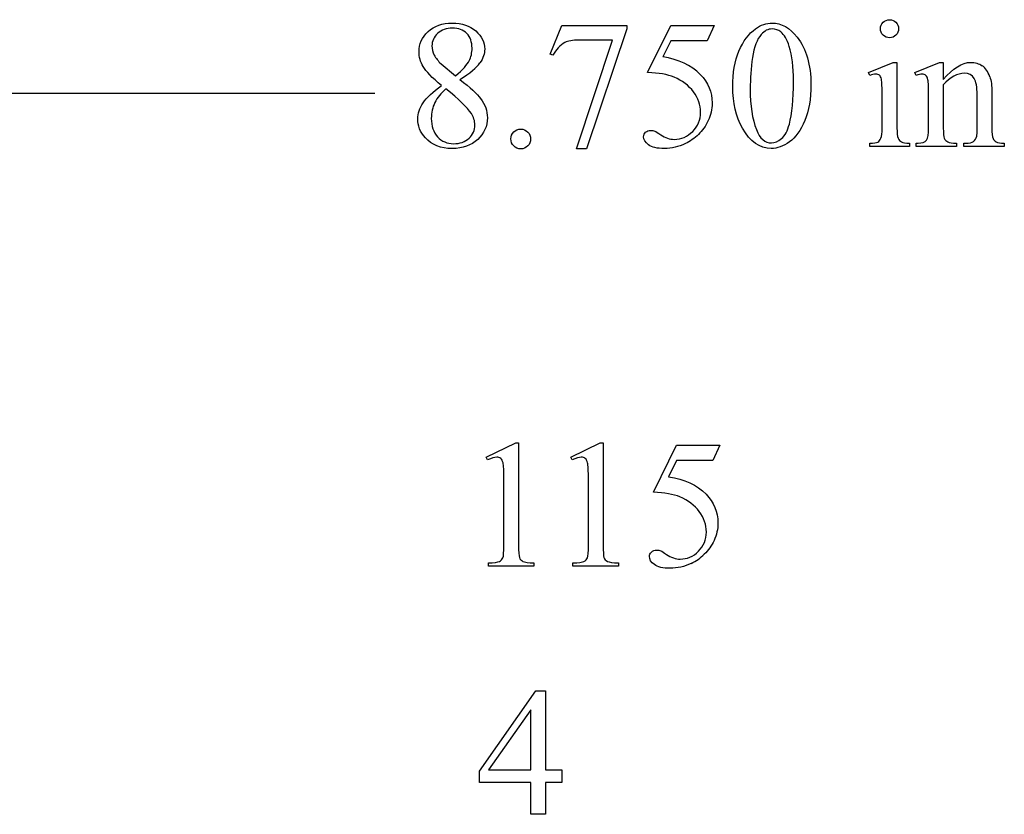
# Model space of a CAD drawing. Units: inches. Extents: x 0.1 to 10.4, y -2.9 to 3.8.
# Drawn here: x 4.3 to 5.2, y -2.2 to -1.5 of the extents above; entities that cross this region are included whole.
import ezdxf

# ---------------------------------------------------------------- set-up
doc = ezdxf.new("R2010")
doc.units = ezdxf.units.IN
doc.header["$MEASUREMENT"] = 0
doc.layers.add('MM115 v1_0', color=7, linetype='Continuous')

msp = doc.modelspace()

# ---------------------------------------------------------------- linework, layer by layer
at = {"layer": 'MM115 v1_0'}
for p, q in [((4.8163, -1.53131), (4.82695, -1.50501)), ((4.82695, -1.50501), (4.88652, -1.50501)), ((4.88652, -1.50812), (4.84949, -1.61842)), ((4.88652, -1.50501), (4.88652, -1.50812)), ((4.9057, -1.54819), (4.927, -1.50501)), ((4.927, -1.50501), (4.96683, -1.50501)), ((4.96683, -1.50501), (4.96043, -1.51894)), ((4.84031, -1.61842), (4.8735, -1.51837)), ((4.8735, -1.51837), (4.84293, -1.51837)), ((4.927, -1.51894), (4.91971, -1.53385)), ((4.96043, -1.51894), (4.927, -1.51894)), ((4.81868, -1.53221), (4.8163, -1.53131)), ((4.71584, -1.54025), (4.72928, -1.55139)), ((5.10867, -1.54803), (5.13128, -1.53885)), ((5.13128, -1.53885), (5.13489, -1.53885)), ((5.13489, -1.53885), (5.13489, -1.59916)), ((5.15136, -1.54803), (5.17397, -1.53885)), ((5.17397, -1.53885), (5.17749, -1.53885)), ((5.17749, -1.53885), (5.17749, -1.55475)), ((5.10981, -1.55098), (5.10867, -1.54803)), ((5.15258, -1.55098), (5.15136, -1.54803)), ((5.17749, -1.55958), (5.17749, -1.59916)), ((0.585, -1.56709), (4.65501, -1.56709)), ((5.12128, -1.59916), (5.12128, -1.57024)), ((5.16397, -1.59916), (5.16397, -1.5713)), ((5.20855, -1.59916), (5.20855, -1.56843)), ((5.22207, -1.56712), (5.22207, -1.59916)), ((4.84949, -1.61842), (4.84031, -1.61842)), ((5.10981, -1.61612), (5.10981, -1.61317)), ((5.14628, -1.61612), (5.10981, -1.61612)), ((5.14628, -1.61317), (5.14628, -1.61612)), ((5.1897, -1.61612), (5.15258, -1.61612)), ((5.15258, -1.61612), (5.15258, -1.61317)), ((5.15258, -1.61317), (5.15422, -1.61317)), ((5.1897, -1.61317), (5.1897, -1.61612)), ((5.19642, -1.61612), (5.19642, -1.61317)), ((5.19642, -1.61317), (5.19798, -1.61317)), ((5.23354, -1.61612), (5.19642, -1.61612)), ((5.23354, -1.61317), (5.23354, -1.61612)), ((4.7574, -1.90192), (4.78444, -1.88873)), ((4.78444, -1.88873), (4.78714, -1.88873)), ((4.78714, -1.88873), (4.78714, -1.98255)), ((4.83508, -1.90192), (4.86212, -1.88873)), ((4.86212, -1.88873), (4.86482, -1.88873)), ((4.86482, -1.88873), (4.86482, -1.98255)), ((4.91104, -1.9342), (4.93234, -1.89102)), ((4.93234, -1.89102), (4.97217, -1.89102)), ((4.97217, -1.89102), (4.96577, -1.90495)), ((4.75863, -1.90446), (4.7574, -1.90192)), ((4.83631, -1.90446), (4.83508, -1.90192)), ((4.93234, -1.90495), (4.92505, -1.91986)), ((4.96577, -1.90495), (4.93234, -1.90495)), ((4.77362, -1.98255), (4.77362, -1.92257)), ((4.8513, -1.98255), (4.8513, -1.92257)), ((4.75937, -2.00213), (4.75937, -1.9991)), ((4.80116, -1.9991), (4.80116, -2.00213)), ((4.83704, -2.00213), (4.83704, -1.9991)), ((4.87883, -1.9991), (4.87883, -2.00213)), ((4.80116, -2.00213), (4.75937, -2.00213)), ((4.87883, -2.00213), (4.83704, -2.00213)), ((4.75133, -2.19051), (4.80287, -2.11693)), ((4.80287, -2.11693), (4.81188, -2.11693)), ((4.81188, -2.11693), (4.81188, -2.12598)), ((4.81188, -2.12598), (4.81188, -2.13503)), ((4.79836, -2.13422), (4.75936, -2.18936)), ((4.79836, -2.14111), (4.79836, -2.13422)), ((4.81188, -2.13503), (4.81188, -2.14409)), ((4.79836, -2.148), (4.79836, -2.14111)), ((4.81188, -2.14409), (4.81188, -2.15314)), ((4.79836, -2.15489), (4.79836, -2.148)), ((4.81188, -2.15314), (4.81188, -2.1622)), ((4.79836, -2.16179), (4.79836, -2.15489)), ((4.79836, -2.16868), (4.79836, -2.16179)), ((4.81188, -2.1622), (4.81188, -2.17125)), ((4.79836, -2.17557), (4.79836, -2.16868)), ((4.81188, -2.17125), (4.81188, -2.18031)), ((4.79836, -2.18247), (4.79836, -2.17557)), ((4.81188, -2.18031), (4.81188, -2.18936)), ((4.75936, -2.18936), (4.79836, -2.18936)), ((4.79836, -2.18936), (4.79836, -2.18247)), ((4.81188, -2.18936), (4.82679, -2.18936)), ((4.82679, -2.18936), (4.82679, -2.201)), ((4.75133, -2.19182), (4.75133, -2.19051)), ((4.75133, -2.19313), (4.75133, -2.19182)), ((4.75133, -2.19444), (4.75133, -2.19313)), ((4.75133, -2.19575), (4.75133, -2.19444)), ((4.75133, -2.19706), (4.75133, -2.19575)), ((4.75133, -2.19837), (4.75133, -2.19706)), ((4.75133, -2.19968), (4.75133, -2.19837)), ((4.75133, -2.201), (4.75133, -2.19968)), ((4.75721, -2.201), (4.75133, -2.201)), ((4.76309, -2.201), (4.75721, -2.201)), ((4.76897, -2.201), (4.76309, -2.201)), ((4.77484, -2.201), (4.76897, -2.201)), ((4.78072, -2.201), (4.77484, -2.201)), ((4.7866, -2.201), (4.78072, -2.201)), ((4.79248, -2.201), (4.7866, -2.201)), ((4.79836, -2.201), (4.79248, -2.201)), ((4.79836, -2.20466), (4.79836, -2.201)), ((4.79836, -2.20833), (4.79836, -2.20466)), ((4.81374, -2.201), (4.81188, -2.201)), ((4.81188, -2.201), (4.81188, -2.20466)), ((4.81188, -2.20466), (4.81188, -2.20833)), ((4.81561, -2.201), (4.81374, -2.201)), ((4.81747, -2.201), (4.81561, -2.201)), ((4.81934, -2.201), (4.81747, -2.201)), ((4.8212, -2.201), (4.81934, -2.201)), ((4.82307, -2.201), (4.8212, -2.201)), ((4.82493, -2.201), (4.82307, -2.201)), ((4.82679, -2.201), (4.82493, -2.201)), ((4.79836, -2.212), (4.79836, -2.20833)), ((4.79836, -2.21566), (4.79836, -2.212)), ((4.79836, -2.21933), (4.79836, -2.21566)), ((4.81188, -2.20833), (4.81188, -2.212)), ((4.81188, -2.212), (4.81188, -2.21566)), ((4.81188, -2.21566), (4.81188, -2.21933)), ((4.79836, -2.223), (4.79836, -2.21933)), ((4.79836, -2.22666), (4.79836, -2.223)), ((4.81188, -2.21933), (4.81188, -2.223)), ((4.81188, -2.223), (4.81188, -2.22666)), ((4.79836, -2.23033), (4.79836, -2.22666)), ((4.80005, -2.23033), (4.79836, -2.23033)), ((4.80174, -2.23033), (4.80005, -2.23033)), ((4.80343, -2.23033), (4.80174, -2.23033)), ((4.80512, -2.23033), (4.80343, -2.23033)), ((4.80681, -2.23033), (4.80512, -2.23033)), ((4.8085, -2.23033), (4.80681, -2.23033)), ((4.81019, -2.23033), (4.8085, -2.23033)), ((4.81188, -2.23033), (4.81019, -2.23033)), ((4.81188, -2.22666), (4.81188, -2.23033))]:
    msp.add_line(p, q, dxfattribs=at)
for centre, major_axis, ratio, start_param, end_param in [((16.68148, -25.62627), (11.66582, -24.11742), 0.024304, 3.152032, 3.177444), ((8.28936, -6.76941), (3.46138, -5.24778), 0.062966, 3.136419, 3.175937), ((11.38223, -0.07308), (6.67459, 1.45342), 0.057502, 3.156684, 3.180223), ((-8.38848, -8.32952), (13.13084, 6.79677), 0.013648, 6.230923, 6.264059), ((-52.83052, -64.0457), (57.78292, 62.49738), 0.024096, 6.282009, 6.299674), ((-12.31685, -5.62969), (17.0703, 4.09717), 0.017883, 6.229909, 6.263433), ((1.36233, -10.05399), (3.84882, 8.51323), 0.037086, 6.245779, 6.276351), ((3.80323, -4.77093), (-1.31477, -3.22061), 0.027812, 3.101248, 3.13276), ((2.43882, 4.45991), (2.58682, -6.07079), 0.042721, 0.012915, 0.054986), ((4.57661, 0.61335), (0.54233, -2.22324), 0.022723, 0.029145, 0.092883), ((6.14007, 3.01148), (-1.00309, -4.62116), 0.014022, 6.218676, 6.26384), ((5.5414, 0.74045), (-0.36243, -2.34958), 0.013929, 6.193131, 6.263554), ((5.17299, -1.03807), (0.03506, -0.56908), 0.010395, 0.031214, 0.167146), ((3.38927, 1.48357), (1.72789, -3.09569), 0.040683, 0.000207, 0.030227), ((5.86737, -0.73163), (-0.7294, -0.87973), 0.076755, 6.24463, 6.296586), ((-32.89286, 28.09334), (38.05465, -29.70385), 0.010447, 6.269801, 6.283796), ((12.49531, 0.34291), (7.3147, 1.95395), 0.012467, 3.154599, 3.188228), ((3.10991, -4.46396), (-1.73817, -2.56104), 0.038173, 3.105374, 3.138315), ((0.97631, -1.30144), (3.79415, -0.69532), 0.015133, 6.209435, 6.263656), ((0.35689, -1.17286), (4.49125, -0.8239), 0.013919, 6.215398, 6.26522), ((0.56561, 5.34643), (-4.38373, 7.3441), 0.072545, 3.135081, 3.158723)]:
    msp.add_ellipse(centre, major_axis=major_axis, ratio=ratio, start_param=start_param, end_param=end_param, dxfattribs=at)
for points, knots in [([(5.12219, -1.51378), (5.12055, -1.51214), (5.11973, -1.51017), (5.11973, -1.50788), (5.11973, -1.50558), (5.12053, -1.50363), (5.12214, -1.50202)], [5, 5, 5, 5, 6, 6, 6, 7, 7, 7, 7]), ([(5.13394, -1.50202), (5.13556, -1.50363), (5.13636, -1.50558), (5.13636, -1.50788), (5.13636, -1.51017), (5.13556, -1.51214), (5.13394, -1.51378)], [1, 1, 1, 1, 2, 2, 2, 3, 3, 3, 3]), ([(4.71642, -1.56016), (4.70762, -1.55295), (4.70195, -1.54716), (4.69687, -1.53842), (4.6956, -1.53388), (4.6956, -1.52918), (4.6956, -1.52197), (4.69839, -1.51576), (4.70953, -1.50533), (4.71694, -1.50272), (4.72617, -1.50272), (4.73513, -1.50272), (4.74234, -1.50515), (4.75326, -1.51487), (4.75599, -1.52042), (4.75599, -1.52664), (4.75599, -1.53079), (4.75452, -1.53503), (4.75157, -1.53934)], [0, 0, 0, 0, 1, 1, 2, 2, 2, 3, 3, 4, 4, 4, 5, 5, 6, 6, 6, 7, 7, 7, 7]), ([(4.73952, -1.51234), (4.7363, -1.50909), (4.7319, -1.50747), (4.72076, -1.50747), (4.71623, -1.50908), (4.70923, -1.51553), (4.70749, -1.5193), (4.70749, -1.52361), (4.70749, -1.52645), (4.70821, -1.52929), (4.70966, -1.53213)], [3, 3, 3, 3, 4, 4, 5, 5, 6, 6, 6, 7, 7, 7, 7]), ([(4.98395, -1.56122), (4.98395, -1.54855), (4.98586, -1.53764), (4.99351, -1.51934), (4.99859, -1.51252), (5.00493, -1.50804)], [0, 0, 0, 0, 1, 1, 2, 2, 2, 2]), ([(5.00493, -1.50804), (5.00984, -1.50449), (5.01493, -1.50272), (5.02017, -1.50272), (5.02869, -1.50272), (5.03634, -1.50706), (5.04311, -1.51574)], [2, 2, 2, 2, 3, 3, 3, 4, 4, 4, 4]), ([(5.0282, -1.51083), (5.02596, -1.50903), (5.02326, -1.50812), (5.02009, -1.50812), (5.01637, -1.50812), (5.01307, -1.50979), (5.01017, -1.51312)], [7, 7, 7, 7, 8, 8, 8, 9, 9, 9, 9]), ([(4.74174, -1.53742), (4.74348, -1.534), (4.74436, -1.53014), (4.74436, -1.52582), (4.74436, -1.52009), (4.74275, -1.5156), (4.73952, -1.51234)], [1, 1, 1, 1, 2, 2, 2, 3, 3, 3, 3]), ([(5.04311, -1.51574), (5.05158, -1.52651), (5.05581, -1.54109), (5.05581, -1.5595), (5.05581, -1.57239), (5.05396, -1.58335), (5.05024, -1.59236)], [4, 4, 4, 4, 5, 5, 5, 6, 6, 6, 6]), ([(5.13394, -1.51378), (5.13233, -1.51542), (5.13038, -1.51624), (5.12808, -1.51624), (5.12579, -1.51624), (5.12382, -1.51542), (5.12219, -1.51378)], [3, 3, 3, 3, 4, 4, 4, 5, 5, 5, 5]), ([(5.03598, -1.59564), (5.0385, -1.58624), (5.03975, -1.57299), (5.03975, -1.5559), (5.03975, -1.54322), (5.03844, -1.53265), (5.03582, -1.52418)], [4, 4, 4, 4, 5, 5, 5, 6, 6, 6, 6]), ([(5.17749, -1.55475), (5.18629, -1.54415), (5.19467, -1.53885), (5.20265, -1.53885), (5.20675, -1.53885), (5.21027, -1.53988), (5.21322, -1.54192)], [0, 0, 0, 0, 1, 1, 1, 2, 2, 2, 2]), ([(4.95413, -1.55), (4.96139, -1.55743), (4.96502, -1.56617), (4.96502, -1.57622), (4.96502, -1.58206), (4.96384, -1.58747), (4.96146, -1.59244)], [1, 1, 1, 1, 2, 2, 2, 3, 3, 3, 3]), ([(5.11874, -1.55077), (5.11792, -1.55009), (5.11681, -1.54975), (5.11538, -1.54975), (5.11386, -1.54975), (5.112, -1.55016), (5.10981, -1.55098)], [12, 12, 12, 12, 13, 13, 13, 14, 14, 14, 14]), ([(5.16148, -1.55082), (5.16063, -1.55011), (5.1595, -1.54975), (5.15807, -1.54975), (5.15655, -1.54975), (5.15472, -1.55016), (5.15258, -1.55098)], [32, 32, 32, 32, 33, 33, 33, 34, 34, 34, 34]), ([(5.20589, -1.55356), (5.20411, -1.55047), (5.20112, -1.54893), (5.19691, -1.54893), (5.19041, -1.54893), (5.18394, -1.55248), (5.17749, -1.55958)], [17, 17, 17, 17, 18, 18, 18, 19, 19, 19, 19]), ([(4.75223, -1.57212), (4.75638, -1.57769), (4.75845, -1.58356), (4.75845, -1.58974), (4.75845, -1.59755), (4.75547, -1.60423), (4.74952, -1.60977)], [9, 9, 9, 9, 10, 10, 10, 11, 11, 11, 11]), ([(4.94712, -1.6024), (4.95195, -1.59756), (4.95437, -1.59168), (4.95437, -1.58474), (4.95437, -1.57802), (4.95221, -1.57175), (4.9479, -1.56593)], [14, 14, 14, 14, 15, 15, 15, 16, 16, 16, 16]), ([(4.70142, -1.60817), (4.69672, -1.60288), (4.69437, -1.59708), (4.69437, -1.5908), (4.69437, -1.58589), (4.69603, -1.58101), (4.69933, -1.57618)], [13, 13, 13, 13, 14, 14, 14, 15, 15, 15, 15]), ([(4.71019, -1.57577), (4.708, -1.58027), (4.70691, -1.58515), (4.70691, -1.59039), (4.70691, -1.59744), (4.70884, -1.60308), (4.71269, -1.60731)], [1, 1, 1, 1, 2, 2, 2, 3, 3, 3, 3]), ([(4.74157, -1.60867), (4.74512, -1.60533), (4.7469, -1.60129), (4.7469, -1.59654), (4.7469, -1.59261), (4.74586, -1.58908), (4.74378, -1.58597)], [5, 5, 5, 5, 6, 6, 6, 7, 7, 7, 7]), ([(4.96146, -1.59244), (4.95908, -1.59741), (4.95609, -1.60165), (4.94888, -1.60864), (4.94487, -1.61145), (4.94044, -1.61358)], [3, 3, 3, 3, 4, 4, 5, 5, 5, 5]), ([(5.05024, -1.59236), (5.04653, -1.60137), (5.04179, -1.60791), (5.03026, -1.61605), (5.0247, -1.61809), (5.01935, -1.61809), (5.00875, -1.61809), (4.99993, -1.61183), (4.99288, -1.59932)], [6, 6, 6, 6, 7, 7, 8, 8, 8, 9, 9, 9, 9]), ([(4.9039, -1.60313), (4.90515, -1.60196), (4.90674, -1.60137), (4.90865, -1.60137), (4.91007, -1.60137), (4.91131, -1.60159), (4.91238, -1.60203)], [9, 9, 9, 9, 10, 10, 10, 11, 11, 11, 11]), ([(5.00567, -1.60072), (5.00878, -1.60886), (5.01342, -1.61293), (5.0196, -1.61293), (5.02255, -1.61293), (5.02561, -1.6116), (5.02877, -1.60895)], [1, 1, 1, 1, 2, 2, 2, 3, 3, 3, 3]), ([(4.74952, -1.60977), (4.74357, -1.61532), (4.73576, -1.61809), (4.72609, -1.61809), (4.71554, -1.61809), (4.70732, -1.61478), (4.70142, -1.60817)], [11, 11, 11, 11, 12, 12, 12, 13, 13, 13, 13]), ([(4.71269, -1.60731), (4.71654, -1.61155), (4.72144, -1.61366), (4.7274, -1.61366), (4.7333, -1.61366), (4.73802, -1.612), (4.74157, -1.60867)], [3, 3, 3, 3, 4, 4, 4, 5, 5, 5, 5]), ([(4.78267, -1.61575), (4.78089, -1.61398), (4.78, -1.61183), (4.78, -1.60932), (4.78, -1.60675), (4.78089, -1.6046), (4.78267, -1.60285)], [5, 5, 5, 5, 6, 6, 6, 7, 7, 7, 7]), ([(4.79557, -1.60289), (4.79732, -1.60466), (4.79819, -1.60681), (4.79819, -1.61183), (4.79731, -1.61398), (4.79553, -1.61575)], [1, 1, 1, 1, 2, 2, 3, 3, 3, 3]), ([(4.90656, -1.61469), (4.90353, -1.61242), (4.90201, -1.60992), (4.90201, -1.60719), (4.90201, -1.60566), (4.90264, -1.60431), (4.9039, -1.60313)], [7, 7, 7, 7, 8, 8, 8, 9, 9, 9, 9]), ([(4.91783, -1.60539), (4.92192, -1.60823), (4.92607, -1.60965), (4.93028, -1.60965), (4.93667, -1.60965), (4.94229, -1.60723), (4.94712, -1.6024)], [12, 12, 12, 12, 13, 13, 13, 14, 14, 14, 14]), ([(5.19798, -1.61317), (5.20148, -1.61317), (5.20392, -1.61264), (5.20671, -1.61051), (5.20768, -1.60894), (5.20822, -1.60686)], [12, 12, 12, 12, 13, 13, 14, 14, 14, 14]), ([(5.22322, -1.60883), (5.22382, -1.6102), (5.22479, -1.61126), (5.22746, -1.61279), (5.22994, -1.61317), (5.23354, -1.61317)], [6, 6, 6, 6, 7, 7, 8, 8, 8, 8]), ([(4.79553, -1.61575), (4.79375, -1.61753), (4.79161, -1.61842), (4.78658, -1.61842), (4.78444, -1.61753), (4.78267, -1.61575)], [3, 3, 3, 3, 4, 4, 5, 5, 5, 5]), ([(4.94044, -1.61358), (4.93416, -1.61659), (4.92771, -1.61809), (4.9211, -1.61809), (4.91444, -1.61809), (4.90959, -1.61695), (4.90656, -1.61469)], [5, 5, 5, 5, 6, 6, 6, 7, 7, 7, 7]), ([(4.77071, -1.90315), (4.7697, -1.90233), (4.76849, -1.90192), (4.76707, -1.90192), (4.76505, -1.90192), (4.76223, -1.90277), (4.75863, -1.90446)], [12, 12, 12, 12, 13, 13, 13, 14, 14, 14, 14]), ([(4.84839, -1.90315), (4.84738, -1.90233), (4.84617, -1.90192), (4.84475, -1.90192), (4.84273, -1.90192), (4.83991, -1.90277), (4.83631, -1.90446)], [12, 12, 12, 12, 13, 13, 13, 14, 14, 14, 14]), ([(4.95946, -1.936), (4.96673, -1.94344), (4.97036, -1.95217), (4.97036, -1.96223), (4.97036, -1.96807), (4.96917, -1.97348), (4.9668, -1.97845)], [1, 1, 1, 1, 2, 2, 2, 3, 3, 3, 3]), ([(4.95246, -1.98841), (4.95729, -1.98357), (4.95971, -1.97769), (4.95971, -1.97075), (4.95971, -1.96403), (4.95755, -1.95776), (4.95324, -1.95194)], [14, 14, 14, 14, 15, 15, 15, 16, 16, 16, 16]), ([(4.78714, -1.98255), (4.78714, -1.98877), (4.7874, -1.99265), (4.78844, -1.99571), (4.78952, -1.99689), (4.79116, -1.99771)], [0, 0, 0, 0, 1, 1, 2, 2, 2, 2]), ([(4.86482, -1.98255), (4.86482, -1.98877), (4.86508, -1.99265), (4.86612, -1.99571), (4.8672, -1.99689), (4.86884, -1.99771)], [0, 0, 0, 0, 1, 1, 2, 2, 2, 2]), ([(4.9119, -2.0007), (4.90887, -1.99843), (4.90735, -1.99593), (4.90735, -1.9932), (4.90735, -1.99167), (4.90798, -1.99032), (4.90923, -1.98914)], [7, 7, 7, 7, 8, 8, 8, 9, 9, 9, 9]), ([(4.90923, -1.98914), (4.91049, -1.98797), (4.91207, -1.98738), (4.91399, -1.98738), (4.91541, -1.98738), (4.91665, -1.9876), (4.91771, -1.98804)], [9, 9, 9, 9, 10, 10, 10, 11, 11, 11, 11]), ([(4.92316, -1.9914), (4.92726, -1.99424), (4.93141, -1.99566), (4.93562, -1.99566), (4.94201, -1.99566), (4.94762, -1.99324), (4.95246, -1.98841)], [12, 12, 12, 12, 13, 13, 13, 14, 14, 14, 14]), ([(4.94578, -1.99959), (4.9395, -2.0026), (4.93305, -2.0041), (4.92644, -2.0041), (4.91978, -2.0041), (4.91493, -2.00296), (4.9119, -2.0007)], [5, 5, 5, 5, 6, 6, 6, 7, 7, 7, 7])]:
    msp.add_open_spline(points, degree=3, knots=knots, dxfattribs=at)
for points in [[(5.12214, -1.50202), (5.12376, -1.50041), (5.12574, -1.4996), (5.12808, -1.4996)], [(5.12808, -1.4996), (5.13038, -1.4996), (5.13233, -1.50041), (5.13394, -1.50202)], [(5.03582, -1.52418), (5.03385, -1.5179), (5.03131, -1.51345), (5.0282, -1.51083)], [(4.84293, -1.51837), (4.83676, -1.51837), (4.83236, -1.5191), (4.82974, -1.52058)], [(5.00214, -1.53451), (5.00072, -1.54423), (5.00001, -1.55382), (5.00001, -1.56327)], [(4.73313, -1.55459), (4.74275, -1.56201), (4.74911, -1.56786), (4.75223, -1.57212)], [(4.93004, -1.55245), (4.92408, -1.55), (4.91597, -1.54858), (4.9057, -1.54819)], [(4.9479, -1.56593), (4.94358, -1.56012), (4.93763, -1.55562), (4.93004, -1.55245)], [(5.12128, -1.57024), (5.12128, -1.5621), (5.12104, -1.55682), (5.12055, -1.55442)], [(5.16336, -1.55483), (5.16295, -1.55286), (5.16232, -1.55153), (5.16148, -1.55082)], [(5.16397, -1.5713), (5.16397, -1.56229), (5.16377, -1.5568), (5.16336, -1.55483)], [(5.20855, -1.56843), (5.20855, -1.5616), (5.20766, -1.55665), (5.20589, -1.55356)], [(5.22027, -1.55204), (5.22147, -1.55532), (5.22207, -1.56035), (5.22207, -1.56712)], [(4.69933, -1.57618), (4.70264, -1.57134), (4.70833, -1.566), (4.71642, -1.56016)], [(4.72027, -1.56327), (4.71573, -1.56709), (4.71237, -1.57126), (4.71019, -1.57577)], [(4.74378, -1.58597), (4.73991, -1.58018), (4.73207, -1.57261), (4.72027, -1.56327)], [(4.99288, -1.59932), (4.98693, -1.58878), (4.98395, -1.57608), (4.98395, -1.56122)], [(5.00001, -1.56327), (5.00001, -1.57857), (5.0019, -1.59105), (5.00567, -1.60072)], [(4.78267, -1.60285), (4.78444, -1.6011), (4.78658, -1.60023), (4.7891, -1.60023)], [(4.7891, -1.60023), (4.79167, -1.60023), (4.79382, -1.60111), (4.79557, -1.60289)], [(5.16197, -1.61026), (5.16331, -1.60832), (5.16397, -1.60462), (5.16397, -1.59916)], [(5.22207, -1.59916), (5.22207, -1.60391), (5.22245, -1.60714), (5.22322, -1.60883)], [(4.91238, -1.60203), (4.91344, -1.60247), (4.91526, -1.60359), (4.91783, -1.60539)], [(5.1784, -1.60858), (5.17916, -1.61017), (5.18021, -1.61133), (5.18155, -1.61207)], [(5.10981, -1.61317), (5.11347, -1.61317), (5.11593, -1.61282), (5.11719, -1.61211)], [(5.13894, -1.61203), (5.14028, -1.61279), (5.14273, -1.61317), (5.14628, -1.61317)], [(4.7728, -1.907), (4.77242, -1.90525), (4.77172, -1.90397), (4.77071, -1.90315)], [(4.77362, -1.92257), (4.77362, -1.91448), (4.77335, -1.90929), (4.7728, -1.907)], [(4.8513, -1.92257), (4.8513, -1.91448), (4.85103, -1.90929), (4.85048, -1.907)], [(4.92505, -1.91986), (4.93952, -1.92199), (4.951, -1.92737), (4.95946, -1.936)], [(4.93537, -1.93846), (4.92942, -1.936), (4.92131, -1.93458), (4.91104, -1.9342)], [(4.95324, -1.95194), (4.94892, -1.94613), (4.94297, -1.94163), (4.93537, -1.93846)], [(4.9668, -1.97845), (4.96442, -1.98342), (4.96143, -1.98765), (4.95782, -1.99115)], [(4.77272, -1.99455), (4.77332, -1.99321), (4.77362, -1.98921), (4.77362, -1.98255)], [(4.8504, -1.99455), (4.851, -1.99321), (4.8513, -1.98921), (4.8513, -1.98255)], [(4.91771, -1.98804), (4.91878, -1.98847), (4.9206, -1.98959), (4.92316, -1.9914)], [(4.76953, -1.99775), (4.77106, -1.99696), (4.77212, -1.99589), (4.77272, -1.99455)], [(4.79116, -1.99771), (4.7928, -1.99853), (4.79613, -1.99899), (4.80116, -1.9991)], [(4.84721, -1.99775), (4.84873, -1.99696), (4.8498, -1.99589), (4.8504, -1.99455)], [(4.86884, -1.99771), (4.87048, -1.99853), (4.87381, -1.99899), (4.87883, -1.9991)]]:
    msp.add_open_spline(points, degree=3, dxfattribs=at)

doc.saveas('drawing.dxf')
